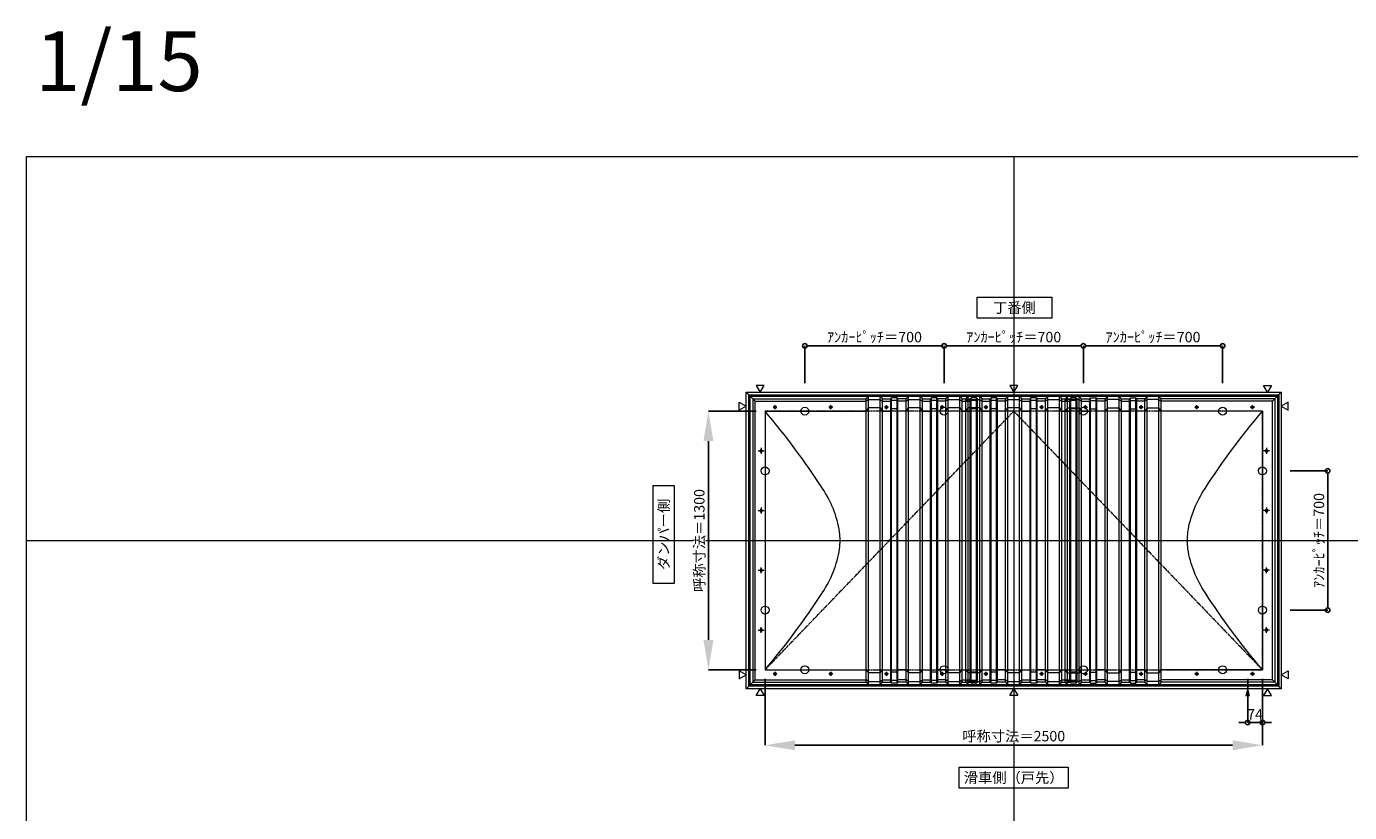
# Model space of a CAD drawing. Units: millimetres. Extents: x -12289 to 68564, y -2748 to 52132.
# Drawn here: x 16410 to 23060, y 18562 to 22514 of the extents above; entities that cross this region are included whole.
import ezdxf

# ---------------------------------------------------------------- set-up
doc = ezdxf.new("R2010")
doc.units = ezdxf.units.MM
doc.header["$LTSCALE"] = 0.3
doc.header["$PDMODE"] = 33
doc.header["$PDSIZE"] = 5
doc.linetypes.add('CENTER2', pattern=[28.575, 19.05, -3.175, 3.175, -3.175])
doc.layers.get('0').update_dxf_attribs({"lineweight": 9})
doc.layers.get('Defpoints').update_dxf_attribs({"lineweight": 9})
doc.layers.add('VP', color=7, linetype='Continuous', lineweight=9, plot=False)
for name, color, linetype, lineweight in [('テキスト', 50, 'Continuous', 9), ('パーツ02', 121, 'Continuous', 9), ('中心線', 210, 'CENTER2', 9), ('型材02', 71, 'Continuous', 9), ('寸法', 10, 'Continuous', 9)]:
    doc.layers.add(name, color=color, linetype=linetype, lineweight=lineweight)
doc.styles.add('TGK-text', font='txt', dxfattribs={"height": 3.5})
doc.dimstyles.new('T-dim', dxfattribs={"dimtxt": 3.5, "dimasz": 1.5, "dimexe": 0, "dimexo": 3, "dimgap": 1, "dimtad": 1, "dimdec": 1, "dimdsep": 46, "dimtxsty": 'TGK-text', "dimblk": 'DOTBLANK', "dimcen": 0, "dimclrt": 2, "dimazin": 2, "dimtfac": 1, "dimtdec": 1, "dimtix": 1, "dimtmove": 2, "dimatfit": 3, "dimldrblk": 'OPEN30', "dimfxl": 1, "dimtolj": 1, "dimtzin": 0, "dimarcsym": 0})
doc.dimstyles.new('T-dimN', dxfattribs={"dimtxt": 3.5, "dimasz": 10, "dimexe": 0, "dimexo": 3, "dimgap": 1, "dimtad": 1, "dimdec": 1, "dimdsep": 46, "dimtxsty": 'TGK-text', "dimcen": 0, "dimclrt": 2, "dimazin": 2, "dimtfac": 1, "dimtdec": 1, "dimtix": 1, "dimtmove": 2, "dimatfit": 3, "dimldrblk": 'OPEN30', "dimfxl": 1, "dimtfill": 1, "dimtolj": 1, "dimtzin": 0, "dimarcsym": 0})

# ---------------------------------------------------------------- blocks, each defined once
blk = doc.blocks.new('縮尺-15')
at = {"layer": 'VP', "insert": (0, 364), "char_height": 300, "width": 506.311, "attachment_point": 1, "style": 'TGK-text'}
blk.add_mtext('1/15', dxfattribs=at)
blk = doc.blocks.new('TK-DOLE-1300-950平面')
at = {"layer": 'パーツ02', "linetype": 'ByBlock'}
for p, q in [((-62, 712), (-62, -711.99998)), ((-62, 712), (-50, 700)), ((-62, 712), (509.01944, 712)), ((-50, -699.99998), (-50, 700)), ((-50, 700), (509.01944, 700)), ((52.5, 674.99996), (47.5, 674.99996)), ((332.5, 674.99996), (327.5, 674.99996)), ((509.01944, 712), (520.78414, 724.92442)), ((509.01944, -711.99998), (509.01944, 712)), ((520.78414, 708.1244), (509.01944, 700)), ((509.01944, 650), (520.78414, 666.04296)), ((520.78414, 724.92442), (579.21586, 724.92442)), ((520.78414, -724.92438), (520.78414, 724.92442)), ((520.78414, 708.1244), (579.21586, 708.1244)), ((579.21586, 666.04296), (520.78414, 666.04296)), ((579.21586, 724.92442), (590.98056, 712)), ((579.21586, -724.92438), (579.21586, 724.92442)), ((579.21586, 708.1244), (590.98056, 700)), ((579.21586, 666.04296), (590.98056, 650)), ((590.98056, 712), (631.8216, 712)), ((590.98056, -711.99998), (590.98056, 712)), ((590.98056, 700), (631.8216, 700)), ((612.5, 674.99996), (607.5, 674.99996)), ((631.8216, 712), (636.3716, 717.3852)), ((631.8216, -711.99998), (631.8216, 712)), ((631.8216, 700), (636.3716, 703.3852)), ((663.6284, 717.3852), (636.3716, 717.3852)), ((636.3716, -717.3852), (636.3716, 717.3852)), ((663.6284, 703.3852), (636.3716, 703.3852)), ((668.1784, 712), (663.6284, 717.3852)), ((663.6284, -717.3852), (663.6284, 717.3852)), ((668.1784, 700), (663.6284, 703.3852)), ((668.1784, -711.99998), (668.1784, 712)), ((709.01944, 712), (668.1784, 712)), ((709.01944, 700), (668.1784, 700)), ((709.01944, 712), (720.78414, 724.92442)), ((709.01944, -711.99998), (709.01944, 712)), ((720.78414, 708.1244), (709.01944, 700)), ((709.01944, 650), (720.78414, 666.04296)), ((720.78414, 724.92442), (779.21586, 724.92442)), ((720.78414, -724.92438), (720.78414, 724.92442)), ((720.78414, 708.1244), (779.21586, 708.1244)), ((779.21586, 666.04296), (720.78414, 666.04296)), ((779.21586, 724.92442), (790.98056, 712)), ((779.21586, -724.92438), (779.21586, 724.92442)), ((779.21586, 708.1244), (790.98056, 700)), ((779.21586, 666.04296), (790.98056, 650)), ((790.98056, 712), (831.8216, 712)), ((790.98056, -711.99998), (790.98056, 712)), ((790.98056, 700), (831.8216, 700)), ((831.8216, 712), (836.3716, 717.3852)), ((831.8216, -711.99998), (831.8216, 712)), ((831.8216, 700), (836.3716, 703.3852)), ((863.6284, 717.3852), (836.3716, 717.3852)), ((836.3716, -717.3852), (836.3716, 717.3852)), ((863.6284, 703.3852), (836.3716, 703.3852)), ((868.1784, 712), (863.6284, 717.3852)), ((863.6284, -717.3852), (863.6284, 717.3852)), ((868.1784, 700), (863.6284, 703.3852)), ((868.1784, -711.99998), (868.1784, 712)), ((909.01944, 712), (868.1784, 712)), ((909.01944, 700), (868.1784, 700)), ((892.5, 674.99996), (887.5, 674.99996)), ((909.01944, 712), (920.78414, 724.92442)), ((909.01944, -711.99998), (909.01944, 712)), ((920.78414, 708.1244), (909.01944, 700)), ((909.01944, 650), (920.78414, 666.04296)), ((920.78414, 724.92442), (979.21586, 724.92442)), ((920.78414, -724.92438), (920.78414, 724.92442)), ((920.78414, 708.1244), (979.21586, 708.1244)), ((979.21586, 666.04296), (920.78414, 666.04296)), ((979.21586, 724.92442), (990.98056, 712)), ((979.21586, -724.92438), (979.21586, 724.92442)), ((979.21586, 708.1244), (990.98056, 700)), ((979.21586, 666.04296), (990.98056, 650)), ((990.98056, -711.99998), (990.98056, 712)), ((0, 650), (0, -650)), ((0, 650), (509.01944, 650)), ((52.5, 664.99996), (47.5, 664.99996)), ((332.5, 664.99996), (327.5, 664.99996)), ((590.98056, 650), (631.8216, 650)), ((612.5, 664.99996), (607.5, 664.99996)), ((631.8216, 650), (636.3716, 662.2697)), ((663.6284, 662.2697), (636.3716, 662.2697)), ((668.1784, 650), (663.6284, 662.2697)), ((709.01944, 650), (668.1784, 650)), ((790.98056, 650), (831.8216, 650)), ((831.8216, 650), (836.3716, 662.2697)), ((863.6284, 662.2697), (836.3716, 662.2697)), ((868.1784, 650), (863.6284, 662.2697)), ((909.01944, 650), (868.1784, 650)), ((892.5, 664.99996), (887.5, 664.99996)), ((-25, 452.5), (-25, 447.5)), ((-15, 452.5), (-15, 447.5)), ((-25, 152.5), (-25, 147.5)), ((-15, 152.5), (-15, 147.5)), ((-25, -147.5), (-25, -152.5)), ((-15, -147.5), (-15, -152.5)), ((-25, -447.5), (-25, -452.5)), ((-15, -447.5), (-15, -452.5)), ((0, -650), (509.01944, -650)), ((52.5, -664.99994), (47.5, -664.99994)), ((332.5, -664.99994), (327.5, -664.99994)), ((509.01944, -650), (520.78414, -666.04294)), ((579.21586, -666.04294), (590.98056, -650)), ((590.98056, -650), (631.8216, -650)), ((612.5, -664.99994), (607.5, -664.99994)), ((631.8216, -650), (636.3716, -662.2697)), ((663.6284, -662.2697), (636.3716, -662.2697)), ((668.1784, -650), (663.6284, -662.2697)), ((709.01944, -650), (668.1784, -650)), ((709.01944, -650), (720.78414, -666.04294)), ((779.21586, -666.04294), (790.98056, -650)), ((790.98056, -650), (831.8216, -650)), ((831.8216, -650), (836.3716, -662.2697)), ((863.6284, -662.2697), (836.3716, -662.2697)), ((868.1784, -650), (863.6284, -662.2697)), ((909.01944, -650), (868.1784, -650)), ((892.5, -664.99994), (887.5, -664.99994)), ((909.01944, -650), (920.78414, -666.04294)), ((979.21586, -666.04294), (990.98056, -650)), ((-62, -711.99998), (-50, -699.99998)), ((-62, -711.99998), (509.01944, -711.99998)), ((-50, -699.99998), (509.01944, -699.99998)), ((52.5, -674.99994), (47.5, -674.99994)), ((332.5, -674.99994), (327.5, -674.99994)), ((520.78414, -708.1244), (509.01944, -699.99998)), ((509.01944, -711.99998), (520.78414, -724.92438)), ((579.21586, -666.04294), (520.78414, -666.04294)), ((520.78414, -708.1244), (579.21586, -708.1244)), ((520.78414, -724.92438), (579.21586, -724.92438)), ((579.21586, -708.1244), (590.98056, -699.99998)), ((579.21586, -724.92438), (590.98056, -711.99998)), ((590.98056, -699.99998), (631.8216, -699.99998)), ((590.98056, -711.99998), (631.8216, -711.99998)), ((612.5, -674.99994), (607.5, -674.99994)), ((631.8216, -699.99998), (636.3716, -703.3852)), ((631.8216, -711.99998), (636.3716, -717.3852)), ((663.6284, -703.3852), (636.3716, -703.3852)), ((663.6284, -717.3852), (636.3716, -717.3852)), ((668.1784, -699.99998), (663.6284, -703.3852)), ((668.1784, -711.99998), (663.6284, -717.3852)), ((709.01944, -699.99998), (668.1784, -699.99998)), ((709.01944, -711.99998), (668.1784, -711.99998)), ((720.78414, -708.1244), (709.01944, -699.99998)), ((709.01944, -711.99998), (720.78414, -724.92438)), ((779.21586, -666.04294), (720.78414, -666.04294)), ((720.78414, -708.1244), (779.21586, -708.1244)), ((720.78414, -724.92438), (779.21586, -724.92438)), ((779.21586, -708.1244), (790.98056, -699.99998)), ((779.21586, -724.92438), (790.98056, -711.99998)), ((790.98056, -699.99998), (831.8216, -699.99998)), ((790.98056, -711.99998), (831.8216, -711.99998)), ((831.8216, -699.99998), (836.3716, -703.3852)), ((831.8216, -711.99998), (836.3716, -717.3852)), ((863.6284, -703.3852), (836.3716, -703.3852)), ((863.6284, -717.3852), (836.3716, -717.3852)), ((868.1784, -699.99998), (863.6284, -703.3852)), ((868.1784, -711.99998), (863.6284, -717.3852)), ((909.01944, -699.99998), (868.1784, -699.99998)), ((909.01944, -711.99998), (868.1784, -711.99998)), ((892.5, -674.99994), (887.5, -674.99994)), ((920.78414, -708.1244), (909.01944, -699.99998)), ((909.01944, -711.99998), (920.78414, -724.92438)), ((979.21586, -666.04294), (920.78414, -666.04294)), ((920.78414, -708.1244), (979.21586, -708.1244)), ((920.78414, -724.92438), (979.21586, -724.92438)), ((979.21586, -708.1244), (990.98056, -699.99998)), ((979.21586, -724.92438), (990.98056, -711.99998))]:
    blk.add_line(p, q, dxfattribs=at)
for centre, radius, start, end in [((47.50004, 669.99998), 5, 90, 180), ((47.50004, 669.99998), 5, 180, 270), ((52.50004, 669.99998), 5, 0, 90), ((52.50004, 669.99998), 5, 270, 0), ((327.50004, 669.99998), 5, 90, 180), ((327.50004, 669.99998), 5, 180, 270), ((332.50004, 669.99998), 5, 0, 90), ((332.50004, 669.99998), 5, 270, 0), ((607.50004, 669.99998), 5, 90, 180), ((607.50004, 669.99998), 5, 180, 270), ((612.50004, 669.99998), 5, 0, 90), ((612.50004, 669.99998), 5, 270, 0), ((887.50004, 669.99998), 5, 90, 180), ((887.50004, 669.99998), 5, 180, 270), ((892.50004, 669.99998), 5, 0, 90), ((892.50004, 669.99998), 5, 270, 0), ((-2927.25024, -1825.99786), 3833.97438, 32.990751, 40.226021), ((-20, 452.50006), 5, 90, 180), ((-20, 447.50006), 5, 180, 270), ((-20, 452.50006), 5, 0, 90), ((-20, 447.50006), 5, 270, 0), ((-175.38152, -47.66398), 557.55348, 9.321797, 33.690576), ((-20, 152.50006), 5, 90, 180), ((-20, 147.50006), 5, 180, 270), ((-20, 152.50006), 5, 0, 90), ((-20, 147.50006), 5, 270, 0), ((-57.28688, 0.00006), 434.19548, 359.999999, 5.636862), ((-57.28688, 0.00004), 434.19548, 354.363138, 0.000001), ((-175.38152, 47.66408), 557.55348, 326.309424, 350.678203), ((-20, -147.49994), 5, 90, 180), ((-20, -152.49994), 5, 180, 270), ((-20, -147.49994), 5, 0, 90), ((-20, -152.49994), 5, 270, 0), ((-2927.25024, 1825.99796), 3833.97438, 319.773979, 327.009249), ((-20, -447.49994), 5, 90, 180), ((-20, -452.49994), 5, 180, 270), ((-20, -447.49994), 5, 0, 90), ((-20, -452.49994), 5, 270, 0), ((47.50004, -669.99992), 5, 90, 180), ((52.50004, -669.99992), 5, 0, 90), ((327.50004, -669.99992), 5, 90, 180), ((332.50004, -669.99992), 5, 0, 90), ((607.50004, -669.99992), 5, 90, 180), ((612.50004, -669.99992), 5, 0, 90), ((887.50004, -669.99992), 5, 90, 180), ((892.50004, -669.99992), 5, 0, 90), ((47.50004, -669.99992), 5, 180, 270), ((52.50004, -669.99992), 5, 270, 0), ((327.50004, -669.99992), 5, 180, 270), ((332.50004, -669.99992), 5, 270, 0), ((607.50004, -669.99992), 5, 180, 270), ((612.50004, -669.99992), 5, 270, 0), ((887.50004, -669.99992), 5, 180, 270), ((892.50004, -669.99992), 5, 270, 0)]:
    blk.add_arc(centre, radius, start, end, dxfattribs=at)
at = {"layer": '中心線', "linetype": 'ByBlock'}
for p, q in [((60, 669.99996), (40, 669.99996)), ((50, 659.99996), (50, 679.99996)), ((340, 669.99996), (320, 669.99996)), ((330, 659.99996), (330, 679.99996)), ((620, 669.99996), (600, 669.99996)), ((610, 659.99996), (610, 679.99996)), ((900, 669.99996), (880, 669.99996)), ((890, 659.99996), (890, 679.99996)), ((-35, 450), (-5, 450)), ((-20, 465), (-20, 435)), ((-35, 150), (-5, 150)), ((-20, 165), (-20, 135)), ((-35, -150), (-5, -150)), ((-20, -165), (-20, -135)), ((-35, -450), (-5, -450)), ((-20, -465), (-20, -435)), ((50, -659.99994), (50, -679.99994)), ((330, -659.99994), (330, -679.99994)), ((610, -659.99994), (610, -679.99994)), ((890, -659.99994), (890, -679.99994)), ((60, -669.99994), (40, -669.99994)), ((340, -669.99994), (320, -669.99994)), ((620, -669.99994), (600, -669.99994)), ((900, -669.99994), (880, -669.99994))]:
    blk.add_line(p, q, dxfattribs=at)
blk = doc.blocks.new('TK-DOLE-1300-1050平面')
at = {"layer": 'パーツ02', "linetype": 'ByBlock'}
for p, q in [((-62, 712), (-62, -711.99998)), ((-62, 712), (-50, 700)), ((-62, 712), (509.01944, 712)), ((-50, -699.99998), (-50, 700)), ((-50, 700), (509.01944, 700)), ((52.5, 674.99996), (47.5, 674.99996)), ((332.5, 674.99996), (327.5, 674.99996)), ((509.01944, 712), (520.78414, 724.92442)), ((509.01944, -711.99998), (509.01944, 712)), ((520.78414, 708.1244), (509.01944, 700)), ((509.01944, 650), (520.78414, 666.04296)), ((520.78414, 724.92442), (579.21586, 724.92442)), ((520.78414, -724.92438), (520.78414, 724.92442)), ((520.78414, 708.1244), (579.21586, 708.1244)), ((579.21586, 666.04296), (520.78414, 666.04296)), ((579.21586, 724.92442), (590.98056, 712)), ((579.21586, -724.92438), (579.21586, 724.92442)), ((579.21586, 708.1244), (590.98056, 700)), ((579.21586, 666.04296), (590.98056, 650)), ((590.98056, 712), (631.8216, 712)), ((590.98056, -711.99998), (590.98056, 712)), ((590.98056, 700), (631.8216, 700)), ((612.5, 674.99996), (607.5, 674.99996)), ((631.8216, 712), (636.3716, 717.3852)), ((631.8216, -711.99998), (631.8216, 712)), ((631.8216, 700), (636.3716, 703.3852)), ((663.6284, 717.3852), (636.3716, 717.3852)), ((636.3716, -717.3852), (636.3716, 717.3852)), ((663.6284, 703.3852), (636.3716, 703.3852)), ((668.1784, 712), (663.6284, 717.3852)), ((663.6284, -717.3852), (663.6284, 717.3852)), ((668.1784, 700), (663.6284, 703.3852)), ((668.1784, -711.99998), (668.1784, 712)), ((709.01944, 712), (668.1784, 712)), ((709.01944, 700), (668.1784, 700)), ((709.01944, 712), (720.78414, 724.92442)), ((709.01944, -711.99998), (709.01944, 712)), ((720.78414, 708.1244), (709.01944, 700)), ((709.01944, 650), (720.78414, 666.04296)), ((720.78414, 724.92442), (779.21586, 724.92442)), ((720.78414, -724.92438), (720.78414, 724.92442)), ((720.78414, 708.1244), (779.21586, 708.1244)), ((779.21586, 666.04296), (720.78414, 666.04296)), ((779.21586, 724.92442), (790.98056, 712)), ((779.21586, -724.92438), (779.21586, 724.92442)), ((779.21586, 708.1244), (790.98056, 700)), ((779.21586, 666.04296), (790.98056, 650)), ((790.98056, 712), (831.8216, 712)), ((790.98056, -711.99998), (790.98056, 712)), ((790.98056, 700), (831.8216, 700)), ((831.8216, 712), (836.3716, 717.3852)), ((831.8216, -711.99998), (831.8216, 712)), ((831.8216, 700), (836.3716, 703.3852)), ((863.6284, 717.3852), (836.3716, 717.3852)), ((836.3716, -717.3852), (836.3716, 717.3852)), ((863.6284, 703.3852), (836.3716, 703.3852)), ((868.1784, 712), (863.6284, 717.3852)), ((863.6284, -717.3852), (863.6284, 717.3852)), ((868.1784, 700), (863.6284, 703.3852)), ((868.1784, -711.99998), (868.1784, 712)), ((909.01944, 712), (868.1784, 712)), ((909.01944, 700), (868.1784, 700)), ((892.5, 674.99996), (887.5, 674.99996)), ((909.01944, 712), (920.78414, 724.92442)), ((909.01944, -711.99998), (909.01944, 712)), ((920.78414, 708.1244), (909.01944, 700)), ((909.01944, 650), (920.78414, 666.04296)), ((920.78414, 724.92442), (979.21586, 724.92442)), ((920.78414, -724.92438), (920.78414, 724.92442)), ((920.78414, 708.1244), (979.21586, 708.1244)), ((979.21586, 666.04296), (920.78414, 666.04296)), ((979.21586, 724.92442), (990.98056, 712)), ((979.21586, -724.92438), (979.21586, 724.92442)), ((979.21586, 708.1244), (990.98056, 700)), ((979.21586, 666.04296), (990.98056, 650)), ((990.98056, -711.99998), (990.98056, 712)), ((990.98056, 712), (1031.8216, 712)), ((990.98056, 700), (1031.8216, 700)), ((1031.8216, 712), (1036.3716, 717.3852)), ((1031.8216, -711.99998), (1031.8216, 712)), ((1031.8216, 700), (1036.3716, 703.3852)), ((1063.6284, 717.3852), (1036.3716, 717.3852)), ((1036.3716, -717.3852), (1036.3716, 717.3852)), ((1063.6284, 703.3852), (1036.3716, 703.3852)), ((1068.1784, 712), (1063.6284, 717.3852)), ((1063.6284, -717.3852), (1063.6284, 717.3852)), ((1068.1784, 700), (1063.6284, 703.3852)), ((1068.1784, -711.99998), (1068.1784, 712)), ((0, 650), (0, -650)), ((0, 650), (509.01944, 650)), ((52.5, 664.99996), (47.5, 664.99996)), ((332.5, 664.99996), (327.5, 664.99996)), ((590.98056, 650), (631.8216, 650)), ((612.5, 664.99996), (607.5, 664.99996)), ((631.8216, 650), (636.3716, 662.2697)), ((663.6284, 662.2697), (636.3716, 662.2697)), ((668.1784, 650), (663.6284, 662.2697)), ((709.01944, 650), (668.1784, 650)), ((790.98056, 650), (831.8216, 650)), ((831.8216, 650), (836.3716, 662.2697)), ((863.6284, 662.2697), (836.3716, 662.2697)), ((868.1784, 650), (863.6284, 662.2697)), ((909.01944, 650), (868.1784, 650)), ((892.5, 664.99996), (887.5, 664.99996)), ((990.98056, 650), (1031.8216, 650)), ((1031.8216, 650), (1036.3716, 662.2697)), ((1063.6284, 662.2697), (1036.3716, 662.2697)), ((1068.1784, 650), (1063.6284, 662.2697)), ((-25, 452.5), (-25, 447.5)), ((-15, 452.5), (-15, 447.5)), ((-25, 152.5), (-25, 147.5)), ((-15, 152.5), (-15, 147.5)), ((-25, -147.5), (-25, -152.5)), ((-15, -147.5), (-15, -152.5)), ((-25, -447.5), (-25, -452.5)), ((-15, -447.5), (-15, -452.5)), ((0, -650), (509.01944, -650)), ((52.5, -664.99994), (47.5, -664.99994)), ((332.5, -664.99994), (327.5, -664.99994)), ((509.01944, -650), (520.78414, -666.04294)), ((579.21586, -666.04294), (590.98056, -650)), ((590.98056, -650), (631.8216, -650)), ((612.5, -664.99994), (607.5, -664.99994)), ((631.8216, -650), (636.3716, -662.2697)), ((663.6284, -662.2697), (636.3716, -662.2697)), ((668.1784, -650), (663.6284, -662.2697)), ((709.01944, -650), (668.1784, -650)), ((709.01944, -650), (720.78414, -666.04294)), ((779.21586, -666.04294), (790.98056, -650)), ((790.98056, -650), (831.8216, -650)), ((831.8216, -650), (836.3716, -662.2697)), ((863.6284, -662.2697), (836.3716, -662.2697)), ((868.1784, -650), (863.6284, -662.2697)), ((909.01944, -650), (868.1784, -650)), ((892.5, -664.99994), (887.5, -664.99994)), ((909.01944, -650), (920.78414, -666.04294)), ((979.21586, -666.04294), (990.98056, -650)), ((990.98056, -650), (1031.8216, -650)), ((1031.8216, -650), (1036.3716, -662.2697)), ((1063.6284, -662.2697), (1036.3716, -662.2697)), ((1068.1784, -650), (1063.6284, -662.2697)), ((-62, -711.99998), (-50, -699.99998)), ((-62, -711.99998), (509.01944, -711.99998)), ((-50, -699.99998), (509.01944, -699.99998)), ((52.5, -674.99994), (47.5, -674.99994)), ((332.5, -674.99994), (327.5, -674.99994)), ((520.78414, -708.1244), (509.01944, -699.99998)), ((509.01944, -711.99998), (520.78414, -724.92438)), ((579.21586, -666.04294), (520.78414, -666.04294)), ((520.78414, -708.1244), (579.21586, -708.1244)), ((520.78414, -724.92438), (579.21586, -724.92438)), ((579.21586, -708.1244), (590.98056, -699.99998)), ((579.21586, -724.92438), (590.98056, -711.99998)), ((590.98056, -699.99998), (631.8216, -699.99998)), ((590.98056, -711.99998), (631.8216, -711.99998)), ((612.5, -674.99994), (607.5, -674.99994)), ((631.8216, -699.99998), (636.3716, -703.3852)), ((631.8216, -711.99998), (636.3716, -717.3852)), ((663.6284, -703.3852), (636.3716, -703.3852)), ((663.6284, -717.3852), (636.3716, -717.3852)), ((668.1784, -699.99998), (663.6284, -703.3852)), ((668.1784, -711.99998), (663.6284, -717.3852)), ((709.01944, -699.99998), (668.1784, -699.99998)), ((709.01944, -711.99998), (668.1784, -711.99998)), ((720.78414, -708.1244), (709.01944, -699.99998)), ((709.01944, -711.99998), (720.78414, -724.92438)), ((779.21586, -666.04294), (720.78414, -666.04294)), ((720.78414, -708.1244), (779.21586, -708.1244)), ((720.78414, -724.92438), (779.21586, -724.92438)), ((779.21586, -708.1244), (790.98056, -699.99998)), ((779.21586, -724.92438), (790.98056, -711.99998)), ((790.98056, -699.99998), (831.8216, -699.99998)), ((790.98056, -711.99998), (831.8216, -711.99998)), ((831.8216, -699.99998), (836.3716, -703.3852)), ((831.8216, -711.99998), (836.3716, -717.3852)), ((863.6284, -703.3852), (836.3716, -703.3852)), ((863.6284, -717.3852), (836.3716, -717.3852)), ((868.1784, -699.99998), (863.6284, -703.3852)), ((868.1784, -711.99998), (863.6284, -717.3852)), ((909.01944, -699.99998), (868.1784, -699.99998)), ((909.01944, -711.99998), (868.1784, -711.99998)), ((892.5, -674.99994), (887.5, -674.99994)), ((920.78414, -708.1244), (909.01944, -699.99998)), ((909.01944, -711.99998), (920.78414, -724.92438)), ((979.21586, -666.04294), (920.78414, -666.04294)), ((920.78414, -708.1244), (979.21586, -708.1244)), ((920.78414, -724.92438), (979.21586, -724.92438)), ((979.21586, -708.1244), (990.98056, -699.99998)), ((979.21586, -724.92438), (990.98056, -711.99998)), ((990.98056, -699.99998), (1031.8216, -699.99998)), ((990.98056, -711.99998), (1031.8216, -711.99998)), ((1031.8216, -699.99998), (1036.3716, -703.3852)), ((1031.8216, -711.99998), (1036.3716, -717.3852)), ((1063.6284, -703.3852), (1036.3716, -703.3852)), ((1063.6284, -717.3852), (1036.3716, -717.3852)), ((1068.1784, -699.99998), (1063.6284, -703.3852)), ((1068.1784, -711.99998), (1063.6284, -717.3852))]:
    blk.add_line(p, q, dxfattribs=at)
for centre, radius, start, end in [((47.50004, 669.99996), 5, 90, 180), ((47.50004, 669.99996), 5, 180, 270), ((52.50004, 669.99996), 5, 0, 90), ((52.50004, 669.99996), 5, 270, 0), ((327.50004, 669.99996), 5, 90, 180), ((327.50004, 669.99996), 5, 180, 270), ((332.50004, 669.99996), 5, 0, 90), ((332.50004, 669.99996), 5, 270, 0), ((607.50004, 669.99996), 5, 90, 180), ((607.50004, 669.99996), 5, 180, 270), ((612.50004, 669.99996), 5, 0, 90), ((612.50004, 669.99996), 5, 270, 0), ((887.50004, 669.99996), 5, 90, 180), ((887.50004, 669.99996), 5, 180, 270), ((892.50004, 669.99996), 5, 0, 90), ((892.50004, 669.99996), 5, 270, 0), ((-2927.25024, -1825.99786), 3833.97438, 32.990751, 40.226021), ((-20, 452.50004), 5, 90, 180), ((-20, 447.50004), 5, 180, 270), ((-20, 452.50004), 5, 0, 90), ((-20, 447.50004), 5, 270, 0), ((-175.38152, -47.66398), 557.55348, 9.321797, 33.690576), ((-20, 152.50004), 5, 90, 180), ((-20, 147.50004), 5, 180, 270), ((-20, 152.50004), 5, 0, 90), ((-20, 147.50004), 5, 270, 0), ((-57.28688, 0.00006), 434.19548, 359.999999, 5.636862), ((-57.28688, 0.00004), 434.19548, 354.363138, 0.000001), ((-175.38152, 47.66408), 557.55348, 326.309424, 350.678203), ((-20, -147.49996), 5, 90, 180), ((-20, -152.49996), 5, 180, 270), ((-20, -147.49996), 5, 0, 90), ((-20, -152.49996), 5, 270, 0), ((-2927.25024, 1825.99796), 3833.97438, 319.773979, 327.009249), ((-20, -447.49996), 5, 90, 180), ((-20, -452.49996), 5, 180, 270), ((-20, -447.49996), 5, 0, 90), ((-20, -452.49996), 5, 270, 0), ((47.50004, -669.99994), 5, 90, 180), ((52.50004, -669.99994), 5, 0, 90), ((327.50004, -669.99994), 5, 90, 180), ((332.50004, -669.99994), 5, 0, 90), ((607.50004, -669.99994), 5, 90, 180), ((612.50004, -669.99994), 5, 0, 90), ((887.50004, -669.99994), 5, 90, 180), ((892.50004, -669.99994), 5, 0, 90), ((47.50004, -669.99994), 5, 180, 270), ((52.50004, -669.99994), 5, 270, 0), ((327.50004, -669.99994), 5, 180, 270), ((332.50004, -669.99994), 5, 270, 0), ((607.50004, -669.99994), 5, 180, 270), ((612.50004, -669.99994), 5, 270, 0), ((887.50004, -669.99994), 5, 180, 270), ((892.50004, -669.99994), 5, 270, 0)]:
    blk.add_arc(centre, radius, start, end, dxfattribs=at)
at = {"layer": '中心線', "linetype": 'ByBlock'}
for p, q in [((60, 669.99996), (40, 669.99996)), ((50, 659.99996), (50, 679.99996)), ((340, 669.99996), (320, 669.99996)), ((330, 659.99996), (330, 679.99996)), ((620, 669.99996), (600, 669.99996)), ((610, 659.99996), (610, 679.99996)), ((900, 669.99996), (880, 669.99996)), ((890, 659.99996), (890, 679.99996)), ((-35, 450), (-5, 450)), ((-20, 465), (-20, 435)), ((-35, 150), (-5, 150)), ((-20, 165), (-20, 135)), ((-35, -150), (-5, -150)), ((-20, -165), (-20, -135)), ((-35, -450), (-5, -450)), ((-20, -465), (-20, -435)), ((50, -659.99994), (50, -679.99994)), ((330, -659.99994), (330, -679.99994)), ((610, -659.99994), (610, -679.99994)), ((890, -659.99994), (890, -679.99994)), ((60, -669.99994), (40, -669.99994)), ((340, -669.99994), (320, -669.99994)), ((620, -669.99994), (600, -669.99994)), ((900, -669.99994), (880, -669.99994))]:
    blk.add_line(p, q, dxfattribs=at)
blk = doc.blocks.new('TK-DOLS-1300-500平面')
at = {"layer": 'パーツ02', "linetype": 'ByBlock'}
for p, q in [((0, 712), (11.7647, 724.9244)), ((0, -712), (0, 712)), ((11.7647, 708.1244), (0, 700)), ((0, 650), (11.7647, 666.04294)), ((11.7647, 724.9244), (70.1964, 724.9244)), ((11.7647, -724.9244), (11.7647, 724.9244)), ((11.7647, 708.1244), (70.1964, 708.1244)), ((70.1964, 666.04294), (11.7647, 666.04294)), ((70.1964, 724.9244), (81.9611, 712)), ((70.1964, -724.9244), (70.1964, 724.9244)), ((70.1964, 708.1244), (81.9611, 700)), ((70.1964, 666.04294), (81.9611, 650)), ((81.9611, 712), (122.80214, 712)), ((81.9611, -712), (81.9611, 712)), ((81.9611, 700), (122.80214, 700)), ((103.48056, 675), (98.48056, 675)), ((122.80214, 712), (127.35214, 717.3852)), ((122.80214, -712), (122.80214, 712)), ((122.80214, 700), (127.35214, 703.3852)), ((154.60896, 717.3852), (127.35214, 717.3852)), ((127.35214, -717.3852), (127.35214, 717.3852)), ((154.60896, 703.3852), (127.35214, 703.3852)), ((159.15894, 712), (154.60896, 717.3852)), ((154.60896, -717.3852), (154.60896, 717.3852)), ((159.15894, 700), (154.60896, 703.3852)), ((200, 712), (159.15894, 712)), ((159.15894, -712), (159.15894, 712)), ((200, 700), (159.15894, 700)), ((200, 712), (211.7647, 724.9244)), ((200, -712), (200, 712)), ((211.7647, 708.1244), (200, 700)), ((200, 650), (211.7647, 666.04294)), ((211.7647, 724.9244), (270.1964, 724.9244)), ((211.7647, -724.9244), (211.7647, 724.9244)), ((211.7647, 708.1244), (270.1964, 708.1244)), ((270.1964, 666.04294), (211.7647, 666.04294)), ((270.1964, 724.9244), (281.9611, 712)), ((270.1964, -724.9244), (270.1964, 724.9244)), ((270.1964, 708.1244), (281.9611, 700)), ((270.1964, 666.04294), (281.9611, 650)), ((281.9611, 712), (322.80214, 712)), ((281.9611, -712), (281.9611, 712)), ((281.9611, 700), (322.80214, 700)), ((322.80214, 712), (327.35214, 717.3852)), ((322.80214, -712), (322.80214, 712)), ((322.80214, 700), (327.35214, 703.3852)), ((354.60896, 717.3852), (327.35214, 717.3852)), ((327.35214, -717.3852), (327.35214, 717.3852)), ((354.60896, 703.3852), (327.35214, 703.3852)), ((359.15894, 712), (354.60896, 717.3852)), ((354.60896, -717.3852), (354.60896, 717.3852)), ((359.15894, 700), (354.60896, 703.3852)), ((400, 712), (359.15894, 712)), ((359.15894, -712), (359.15894, 712)), ((400, 700), (359.15894, 700)), ((383.4806, 675), (378.4806, 675)), ((400, 712), (411.7647, 724.9244)), ((400, -712), (400, 712)), ((411.7647, 708.1244), (400, 700)), ((400, 650), (411.7647, 666.04294)), ((411.7647, 724.9244), (470.1964, 724.9244)), ((411.7647, -724.9244), (411.7647, 724.9244)), ((411.7647, 708.1244), (470.1964, 708.1244)), ((470.1964, 666.04294), (411.7647, 666.04294)), ((470.1964, 724.9244), (481.9611, 712)), ((470.1964, -724.9244), (470.1964, 724.9244)), ((470.1964, 708.1244), (481.9611, 700)), ((470.1964, 666.04294), (481.9611, 650)), ((481.9611, 712), (522.80214, 712)), ((481.9611, -712), (481.9611, 712)), ((481.9611, 700), (522.80214, 700)), ((522.80214, 712), (527.35214, 717.3852)), ((522.80214, -712), (522.80214, 712)), ((522.80214, 700), (527.35214, 703.3852)), ((554.60896, 717.3852), (527.35214, 717.3852)), ((527.35214, -717.3852), (527.35214, 717.3852)), ((554.60896, 703.3852), (527.35214, 703.3852)), ((559.15894, 712), (554.60896, 717.3852)), ((554.60896, -717.3852), (554.60896, 717.3852)), ((559.15894, 700), (554.60896, 703.3852)), ((559.15894, -712), (559.15894, 712)), ((81.9611, 650), (122.80214, 650)), ((103.48056, 665), (98.48056, 665)), ((122.80214, 650), (127.35214, 662.2697)), ((154.60896, 662.2697), (127.35214, 662.2697)), ((159.15894, 650), (154.60896, 662.2697)), ((200, 650), (159.15894, 650)), ((281.9611, 650), (322.80214, 650)), ((322.80214, 650), (327.35214, 662.2697)), ((354.60896, 662.2697), (327.35214, 662.2697)), ((359.15894, 650), (354.60896, 662.2697)), ((400, 650), (359.15894, 650)), ((383.4806, 665), (378.4806, 665)), ((481.9611, 650), (522.80214, 650)), ((522.80214, 650), (527.35214, 662.2697)), ((554.60896, 662.2697), (527.35214, 662.2697)), ((559.15894, 650), (554.60896, 662.2697)), ((0, -650), (11.7647, -666.04296)), ((70.1964, -666.04296), (81.9611, -650)), ((81.9611, -650), (122.80214, -650)), ((103.48056, -665), (98.48056, -665)), ((122.80214, -650), (127.35214, -662.2697)), ((154.60896, -662.2697), (127.35214, -662.2697)), ((159.15894, -650), (154.60896, -662.2697)), ((200, -650), (159.15894, -650)), ((200, -650), (211.7647, -666.04296)), ((270.1964, -666.04296), (281.9611, -650)), ((281.9611, -650), (322.80214, -650)), ((322.80214, -650), (327.35214, -662.2697)), ((354.60896, -662.2697), (327.35214, -662.2697)), ((359.15894, -650), (354.60896, -662.2697)), ((400, -650), (359.15894, -650)), ((383.4806, -665), (378.4806, -665)), ((400, -650), (411.7647, -666.04296)), ((470.1964, -666.04296), (481.9611, -650)), ((481.9611, -650), (522.80214, -650)), ((522.80214, -650), (527.35214, -662.2697)), ((554.60896, -662.2697), (527.35214, -662.2697)), ((559.15894, -650), (554.60896, -662.2697)), ((11.7647, -708.1244), (0, -700)), ((0, -712), (11.7647, -724.9244)), ((70.1964, -666.04296), (11.7647, -666.04296)), ((11.7647, -708.1244), (70.1964, -708.1244)), ((11.7647, -724.9244), (70.1964, -724.9244)), ((70.1964, -708.1244), (81.9611, -700)), ((70.1964, -724.9244), (81.9611, -712)), ((81.9611, -700), (122.80214, -700)), ((81.9611, -712), (122.80214, -712)), ((103.48056, -675), (98.48056, -675)), ((122.80214, -700), (127.35214, -703.3852)), ((122.80214, -712), (127.35214, -717.3852)), ((154.60896, -703.3852), (127.35214, -703.3852)), ((154.60896, -717.3852), (127.35214, -717.3852)), ((159.15894, -700), (154.60896, -703.3852)), ((159.15894, -712), (154.60896, -717.3852)), ((200, -700), (159.15894, -700)), ((200, -712), (159.15894, -712)), ((211.7647, -708.1244), (200, -700)), ((200, -712), (211.7647, -724.9244)), ((270.1964, -666.04296), (211.7647, -666.04296)), ((211.7647, -708.1244), (270.1964, -708.1244)), ((211.7647, -724.9244), (270.1964, -724.9244)), ((270.1964, -708.1244), (281.9611, -700)), ((270.1964, -724.9244), (281.9611, -712)), ((281.9611, -700), (322.80214, -700)), ((281.9611, -712), (322.80214, -712)), ((322.80214, -700), (327.35214, -703.3852)), ((322.80214, -712), (327.35214, -717.3852)), ((354.60896, -703.3852), (327.35214, -703.3852)), ((354.60896, -717.3852), (327.35214, -717.3852)), ((359.15894, -700), (354.60896, -703.3852)), ((359.15894, -712), (354.60896, -717.3852)), ((400, -700), (359.15894, -700)), ((400, -712), (359.15894, -712)), ((383.4806, -675), (378.4806, -675)), ((411.7647, -708.1244), (400, -700)), ((400, -712), (411.7647, -724.9244)), ((470.1964, -666.04296), (411.7647, -666.04296)), ((411.7647, -708.1244), (470.1964, -708.1244)), ((411.7647, -724.9244), (470.1964, -724.9244)), ((470.1964, -708.1244), (481.9611, -700)), ((470.1964, -724.9244), (481.9611, -712)), ((481.9611, -700), (522.80214, -700)), ((481.9611, -712), (522.80214, -712)), ((522.80214, -700), (527.35214, -703.3852)), ((522.80214, -712), (527.35214, -717.3852)), ((554.60896, -703.3852), (527.35214, -703.3852)), ((554.60896, -717.3852), (527.35214, -717.3852)), ((559.15894, -700), (554.60896, -703.3852)), ((559.15894, -712), (554.60896, -717.3852))]:
    blk.add_line(p, q, dxfattribs=at)
for centre, start, end in [((98.48058, 670), 90, 180), ((98.48058, 670), 180, 270), ((103.48058, 670), 0, 90), ((103.48058, 670), 270, 0), ((378.48064, 670), 90, 180), ((378.48064, 670), 180, 270), ((383.48064, 670), 0, 90), ((383.48064, 670), 270, 0), ((98.48058, -670), 90, 180), ((103.48058, -670), 0, 90), ((378.48064, -670), 90, 180), ((383.48064, -670), 0, 90), ((98.48058, -670), 180, 270), ((103.48058, -670), 270, 0), ((378.48064, -670), 180, 270), ((383.48064, -670), 270, 0)]:
    blk.add_arc(centre, 5, start, end, dxfattribs=at)
at = {"layer": '中心線', "linetype": 'ByBlock'}
for p, q in [((110.98056, 670), (90.98056, 670)), ((100.98056, 680), (100.98056, 660)), ((390.9806, 670), (370.9806, 670)), ((380.9806, 680), (380.9806, 660)), ((100.98056, -660), (100.98056, -680)), ((380.9806, -660), (380.9806, -680)), ((110.98056, -670), (90.98056, -670)), ((390.9806, -670), (370.9806, -670))]:
    blk.add_line(p, q, dxfattribs=at)
blk = doc.blocks.new('_DotBlank')
at = {"color": 0, "linetype": 'ByBlock', "lineweight": -2}
blk.add_line((-0.5, 0), (-1, 0), dxfattribs=at)
blk.add_circle((0, 0), 0.5, dxfattribs=at)
blk = doc.blocks.new('*D1154')
at = {"layer": 'Defpoints', "color": 0, "transparency": 16777216}
for p in [(22717.2, 20280), (22717.2, 19580), (22950.4, 19580)]:
    blk.add_point(p, dxfattribs=at)
at = {"layer": '寸法', "color": 0, "lineweight": -2, "transparency": 16777216}
for p, q in [((22762.2, 20280), (22950.4, 20280)), ((22950.4, 20257.5), (22950.4, 19602.5)), ((22762.2, 19580), (22950.4, 19580))]:
    blk.add_line(p, q, dxfattribs=at)
at = {"layer": '寸法', "color": 0, "lineweight": -2, "transparency": 16777216, "xscale": 22.5, "yscale": 22.5, "zscale": 22.5}
for p, rotation in [((22950.4, 20280), 90), ((22950.4, 19580), 270)]:
    blk.add_blockref('_DotBlank', p, dxfattribs=dict(at, rotation=rotation))
at = {"layer": '寸法', "color": 2, "transparency": 16777216, "insert": (22906.2, 19930), "char_height": 52.5, "attachment_point": 5, "rotation": 90, "style": 'TGK-text'}
blk.add_mtext('\\A1;ｱﾝｶｰﾋﾟｯﾁ＝700', dxfattribs=at)
blk = doc.blocks.new('_Open30')
at = {"color": 0, "linetype": 'ByBlock', "lineweight": -2}
for p, q in [((-1, 0.27), (0, 0)), ((0, 0), (-1, -0.27)), ((0, 0), (-1, 0))]:
    blk.add_line(p, q, dxfattribs=at)
blk = doc.blocks.new('*D1138')
at = {"layer": 'Defpoints', "color": 0, "transparency": 16777216}
for p in [(20122.2, 20580), (19837.4, 19280), (20122.2, 19280)]:
    blk.add_point(p, dxfattribs=at)
at = {"layer": '寸法', "color": 0, "lineweight": -2, "transparency": 16777216}
for p, q in [((20077.2, 20580), (19837.4, 20580)), ((19837.4, 20430), (19837.4, 19430)), ((20077.2, 19280), (19837.4, 19280))]:
    blk.add_line(p, q, dxfattribs=at)
at = {"layer": '寸法', "color": 0, "transparency": 16777216}
for points in [[(19812.4, 20430), (19862.4, 20430), (19837.4, 20580)], [(19812.4, 19430), (19862.4, 19430), (19837.4, 19280)]]:
    blk.add_solid(points, dxfattribs=at)
at = {"layer": '寸法', "color": 2, "transparency": 16777216, "insert": (19791.6, 19930), "char_height": 52.5, "attachment_point": 5, "rotation": 90, "style": 'TGK-text', "bg_fill": 3, "box_fill_scale": 1.1, "bg_fill_color": 256, "bg_fill_true_color": 13158600, "bg_fill_transparency": 0}
blk.add_mtext('\\A1;呼称寸法＝1300', dxfattribs=at)
blk = doc.blocks.new('*D1144')
at = {"layer": 'Defpoints', "color": 0, "transparency": 16777216}
for p in [(21022.2, 20908.2), (20322.2, 20675), (21022.2, 20675)]:
    blk.add_point(p, dxfattribs=at)
at = {"layer": '寸法', "color": 0, "lineweight": -2, "transparency": 16777216}
for p, q in [((20322.2, 20720), (20322.2, 20908.2)), ((20344.7, 20908.2), (20999.7, 20908.2)), ((21022.2, 20720), (21022.2, 20908.2))]:
    blk.add_line(p, q, dxfattribs=at)
at = {"layer": '寸法', "color": 0, "lineweight": -2, "transparency": 16777216, "xscale": 22.5, "yscale": 22.5, "zscale": 22.5, "rotation": 180}
blk.add_blockref('_DotBlank', (20322.2, 20908.2), dxfattribs=at)
at = {"layer": '寸法', "color": 0, "lineweight": -2, "transparency": 16777216, "xscale": 22.5, "yscale": 22.5, "zscale": 22.5}
blk.add_blockref('_DotBlank', (21022.2, 20908.2), dxfattribs=at)
at = {"layer": '寸法', "color": 2, "transparency": 16777216, "insert": (20672.2, 20952.4), "char_height": 52.5, "attachment_point": 5, "style": 'TGK-text'}
blk.add_mtext('\\A1;ｱﾝｶｰﾋﾟｯﾁ＝700', dxfattribs=at)
blk = doc.blocks.new('*D1145')
at = {"layer": 'Defpoints', "color": 0, "transparency": 16777216}
for p in [(21022.2, 20908.2), (21022.2, 20675), (21722.2, 20675)]:
    blk.add_point(p, dxfattribs=at)
at = {"layer": '寸法', "color": 0, "lineweight": -2, "transparency": 16777216}
for p, q in [((21022.2, 20720), (21022.2, 20908.2)), ((21699.7, 20908.2), (21044.7, 20908.2)), ((21722.2, 20720), (21722.2, 20908.2))]:
    blk.add_line(p, q, dxfattribs=at)
at = {"layer": '寸法', "color": 0, "lineweight": -2, "transparency": 16777216, "xscale": 22.5, "yscale": 22.5, "zscale": 22.5, "rotation": 180}
blk.add_blockref('_DotBlank', (21022.2, 20908.2), dxfattribs=at)
at = {"layer": '寸法', "color": 0, "lineweight": -2, "transparency": 16777216, "xscale": 22.5, "yscale": 22.5, "zscale": 22.5}
blk.add_blockref('_DotBlank', (21722.2, 20908.2), dxfattribs=at)
at = {"layer": '寸法', "color": 2, "transparency": 16777216, "insert": (21372.2, 20952.4), "char_height": 52.5, "attachment_point": 5, "style": 'TGK-text'}
blk.add_mtext('\\A1;ｱﾝｶｰﾋﾟｯﾁ＝700', dxfattribs=at)
blk = doc.blocks.new('*D1010')
at = {"layer": 'Defpoints', "color": 0, "transparency": 16777216}
for p in [(21722.2, 20908.2), (21722.2, 20675), (22422.2, 20675)]:
    blk.add_point(p, dxfattribs=at)
at = {"layer": '寸法', "color": 0, "lineweight": -2, "transparency": 16777216}
for p, q in [((21722.2, 20720), (21722.2, 20908.2)), ((22399.7, 20908.2), (21744.7, 20908.2)), ((22422.2, 20720), (22422.2, 20908.2))]:
    blk.add_line(p, q, dxfattribs=at)
at = {"layer": '寸法', "color": 0, "lineweight": -2, "transparency": 16777216, "xscale": 22.5, "yscale": 22.5, "zscale": 22.5, "rotation": 180}
blk.add_blockref('_DotBlank', (21722.2, 20908.2), dxfattribs=at)
at = {"layer": '寸法', "color": 0, "lineweight": -2, "transparency": 16777216, "xscale": 22.5, "yscale": 22.5, "zscale": 22.5}
blk.add_blockref('_DotBlank', (22422.2, 20908.2), dxfattribs=at)
at = {"layer": '寸法', "color": 2, "transparency": 16777216, "insert": (22072.2, 20952.4), "char_height": 52.5, "attachment_point": 5, "style": 'TGK-text'}
blk.add_mtext('\\A1;ｱﾝｶｰﾋﾟｯﾁ＝700', dxfattribs=at)
blk = doc.blocks.new('*D1123')
at = {"layer": 'Defpoints', "color": 0, "transparency": 16777216}
for p in [(20122.2, 19280), (22622.2, 19280), (22622.2, 18900.6)]:
    blk.add_point(p, dxfattribs=at)
at = {"layer": '寸法', "color": 0, "lineweight": -2, "transparency": 16777216}
for p, q in [((20122.2, 19235), (20122.2, 18900.6)), ((22622.2, 19235), (22622.2, 18900.6)), ((20272.2, 18900.6), (22472.2, 18900.6))]:
    blk.add_line(p, q, dxfattribs=at)
at = {"layer": '寸法', "color": 0, "transparency": 16777216}
for points in [[(20272.2, 18925.6), (20272.2, 18875.6), (20122.2, 18900.6)], [(22472.2, 18925.6), (22472.2, 18875.6), (22622.2, 18900.6)]]:
    blk.add_solid(points, dxfattribs=at)
at = {"layer": '寸法', "color": 2, "transparency": 16777216, "insert": (21372.2, 18946.4), "char_height": 52.5, "attachment_point": 5, "style": 'TGK-text', "bg_fill": 3, "box_fill_scale": 1.1, "bg_fill_color": 256, "bg_fill_true_color": 13158600, "bg_fill_transparency": 0}
blk.add_mtext('\\A1;呼称寸法＝2500', dxfattribs=at)
blk = doc.blocks.new('*D1124')
at = {"layer": 'Defpoints', "color": 0, "transparency": 16777216}
for p in [(22548.2, 19280), (22622.2, 19280), (22548.2, 19014.8)]:
    blk.add_point(p, dxfattribs=at)
at = {"layer": '寸法', "color": 0, "lineweight": -2, "transparency": 16777216}
for p, q in [((22548.2, 19235), (22548.2, 19014.8)), ((22622.2, 19235), (22622.2, 19014.8)), ((22525.7, 19014.8), (22503.2, 19014.8)), ((22622.2, 19014.8), (22548.2, 19014.8)), ((22644.7, 19014.8), (22667.2, 19014.8))]:
    blk.add_line(p, q, dxfattribs=at)
at = {"layer": '寸法', "color": 0, "lineweight": -2, "transparency": 16777216, "xscale": 22.5, "yscale": 22.5, "zscale": 22.5}
blk.add_blockref('_DotBlank', (22548.2, 19014.8), dxfattribs=at)
at = {"layer": '寸法', "color": 0, "lineweight": -2, "transparency": 16777216, "xscale": 22.5, "yscale": 22.5, "zscale": 22.5, "rotation": 180}
blk.add_blockref('_DotBlank', (22622.2, 19014.8), dxfattribs=at)
at = {"layer": '寸法', "color": 2, "transparency": 16777216, "insert": (22585.2, 19056.1), "char_height": 52.5, "attachment_point": 5, "style": 'TGK-text'}
blk.add_mtext('\\A1;74', dxfattribs=at)

msp = doc.modelspace()

# ---------------------------------------------------------------- linework, layer by layer
at = {"layer": 'VP'}
for p, q in [((21372.16, 21860), (21372.16, 14000)), ((16409.66, 19930), (28334.66, 19930))]:
    msp.add_line(p, q, dxfattribs=at)
msp.add_lwpolyline([(16409.66, 21860), (28334.66, 21860), (28334.66, 14000), (16409.66, 14000)], close=True, dxfattribs=at)
at = {"layer": 'テキスト'}
for points in [[(20077.34, 20709.33), (20097.16, 20675), (20116.98, 20709.33)], [(21352.34, 20709.33), (21372.16, 20675), (21391.98, 20709.33)], [(22666.98, 20709.33), (22647.16, 20675), (22627.34, 20709.33)], [(22751.49, 20624.82), (22717.16, 20605), (22751.49, 20585.18)], [(22751.49, 19235.18), (22717.16, 19255), (22751.49, 19274.82)], [(20077.34, 19150.67), (20097.16, 19185), (20116.98, 19150.67)], [(22666.98, 19150.67), (22647.16, 19185), (22627.34, 19150.67)]]:
    msp.add_lwpolyline(points, close=True, dxfattribs=at)
for centre in [(20322.16, 20580), (21022.16, 20580), (21722.16, 20580), (22422.16, 20580), (20122.16, 20280), (22622.16, 20280), (20122.16, 19580), (22622.16, 19580)]:
    msp.add_circle(centre, 20.04, dxfattribs=at)
at = {"layer": '中心線'}
msp.add_lwpolyline([(20122.16, 19280), (22622.16, 19280), (22622.16, 20580), (20122.16, 20580)], close=True, dxfattribs=at)
msp.add_lwpolyline([(20122.16, 19280), (21372.16, 20580), (22622.16, 19280)], dxfattribs=at)
at = {"layer": '型材02'}
for p, q in [((20027.16, 20675), (20060.16, 20642)), ((22684.16, 20642), (22717.16, 20675)), ((20027.16, 19185), (20060.16, 19218)), ((22684.16, 19218), (22717.16, 19185))]:
    msp.add_line(p, q, dxfattribs=at)
for points in [[(20027.16, 20675), (22717.16, 20675), (22717.16, 19185), (20027.16, 19185)], [(22704.16, 19198), (20040.16, 19198), (20040.16, 20662), (22704.16, 20662)], [(20047.16, 20655), (22697.16, 20655), (22697.16, 19205), (20047.16, 19205)]]:
    msp.add_lwpolyline(points, close=True, dxfattribs=at)

# ---------------------------------------------------------------- block references
at = {"layer": 'VP'}
msp.add_blockref('縮尺-15', (16453.68, 22124.98), dxfattribs=at)
at = {"layer": 'パーツ02'}
for name, p in [('TK-DOLE-1300-1050平面', (20122.16, 19930)), ('TK-DOLS-1300-500平面', (21131.18, 19930))]:
    msp.add_blockref(name, p, dxfattribs=at)
at = {"layer": 'パーツ02', "xscale": -1}
msp.add_blockref('TK-DOLE-1300-950平面', (22622.16, 19930), dxfattribs=at)

# ---------------------------------------------------------------- texts
at = {"layer": 'テキスト', "char_height": 52.5, "attachment_point": 1, "style": 'TGK-text', "bg_fill": 16, "box_fill_scale": 1.5, "bg_fill_color": 256, "bg_fill_transparency": 0}
for s, insert, width in [('\\pxqc;丁番側', (21213.97, 21126.46), 323.0498), ('\\pxqc;滑車側（戸先）', (21123.34, 18763.83), 496.8283)]:
    msp.add_mtext(s, dxfattribs=dict(at, insert=insert, width=width))
at = {"layer": 'テキスト', "insert": (19586.82, 19739.8), "char_height": 52.5, "width": 441.1301, "attachment_point": 1, "rotation": 90, "style": 'TGK-text', "bg_fill": 16, "box_fill_scale": 1.5, "bg_fill_color": 256, "bg_fill_transparency": 0}
msp.add_mtext('\\pxqc;ダンパー側', dxfattribs=at)

# ---------------------------------------------------------------- dimensions: what is measured, and where the dimension line sits
at = {"layer": '寸法'}
for base, p1, p2, angle, picture, middle in [((21022.16, 20908.23), (20322.16, 20675), (21022.16, 20675), 180, '*D1144', (20672.16, 20952.41)), ((22950.39, 19580), (22717.16, 20280), (22717.16, 19580), 90, '*D1154', (22906.21, 19930))]:
    dim = msp.add_linear_dim(base=base, p1=p1, p2=p2, angle=angle, text='ｱﾝｶｰﾋﾟｯﾁ＝<>', dimstyle='T-dim', dxfattribs=at)
    dim.commit()
    dim.dimension.update_dxf_attribs({"geometry": picture, "text_midpoint": middle})
for base, p1, p2, picture, middle in [((21022.16, 20908.23), (21722.16, 20675), (21022.16, 20675), '*D1145', (21372.16, 20952.41)), ((21722.16, 20908.23), (22422.16, 20675), (21722.16, 20675), '*D1010', (22072.16, 20952.41))]:
    dim = msp.add_linear_dim(base=base, p1=p1, p2=p2, text='ｱﾝｶｰﾋﾟｯﾁ＝<>', dimstyle='T-dim', dxfattribs=at)
    dim.commit()
    dim.dimension.update_dxf_attribs({"geometry": picture, "text_midpoint": middle})

# ---------------------------------------------------------------- next in the draw order: dimensions: what is measured, and where the dimension line sits
dim = msp.add_linear_dim(base=(19837.39, 19280), p1=(20122.16, 20580), p2=(20122.16, 19280), angle=90, text='呼称寸法＝<>', dimstyle='T-dimN', dxfattribs=at)
dim.commit()
dim.dimension.update_dxf_attribs({"geometry": '*D1138', "text_midpoint": (19791.61, 19930)})

# ---------------------------------------------------------------- next in the draw order: linework, layer by layer
at = {"layer": 'テキスト'}
for points in [[(19992.83, 20624.82), (20027.16, 20605), (19992.83, 20585.18)], [(19992.83, 19235.18), (20027.16, 19255), (19992.83, 19274.82)]]:
    msp.add_lwpolyline(points, close=True, dxfattribs=at)

# ---------------------------------------------------------------- next in the draw order: dimensions: what is measured, and where the dimension line sits
at = {"layer": '寸法'}
dim = msp.add_linear_dim(base=(22622.16, 18900.61), p1=(20122.16, 19280), p2=(22622.16, 19280), text='呼称寸法＝<>', dimstyle='T-dimN', dxfattribs=at)
dim.commit()
dim.dimension.update_dxf_attribs({"geometry": '*D1123', "text_midpoint": (21372.16, 18946.39)})

# ---------------------------------------------------------------- next in the draw order: linework, layer by layer
at = {"layer": 'テキスト'}
for points in [[(21352.34, 19150.67), (21372.16, 19185), (21391.98, 19150.67)], [(22557.1, 19150.67), (22548.16, 19185), (22539.22, 19150.67)]]:
    msp.add_lwpolyline(points, close=True, dxfattribs=at)
for centre in [(20322.16, 19280), (21022.16, 19280), (21722.16, 19280), (22422.16, 19280)]:
    msp.add_circle(centre, 20.04, dxfattribs=at)

# ---------------------------------------------------------------- next in the draw order: dimensions: what is measured, and where the dimension line sits
at = {"layer": '寸法'}
dim = msp.add_linear_dim(base=(22548.16, 19014.83), p1=(22622.16, 19280), p2=(22548.16, 19280), dimstyle='T-dim', dxfattribs=at)
dim.commit()
dim.dimension.update_dxf_attribs({"geometry": '*D1124', "text_midpoint": (22585.16, 19056.08)})

doc.saveas('drawing.dxf')
